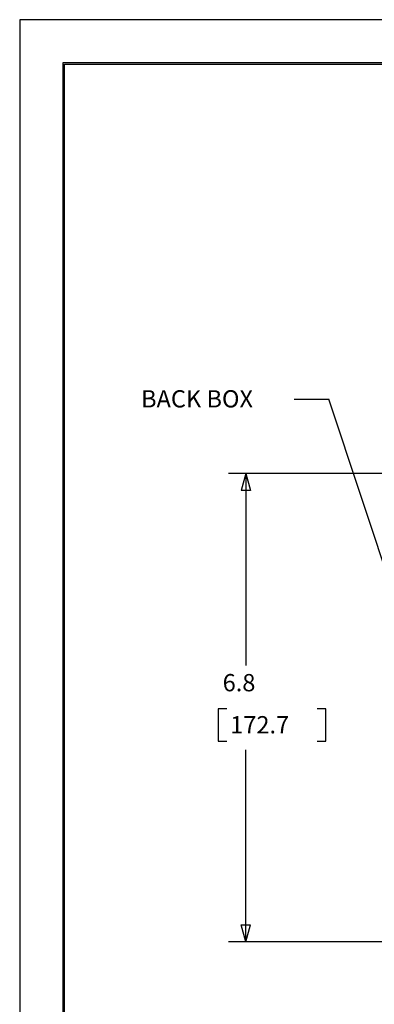
# Model space of a CAD drawing. Units: inches. Extents: x 0 to 17, y 0 to 11.
# Drawn here: x 0 to 2.6, y 3.9 to 11 of the extents above; entities that cross this region are included whole.
import ezdxf

# ---------------------------------------------------------------- set-up
doc = ezdxf.new("R2010")
doc.units = ezdxf.units.IN
doc.header["$MEASUREMENT"] = 0
doc.layers.add('BORDER', color=7, linetype='CONTINUOUS')
doc.layers.add('DIMS', color=7, linetype='CONTINUOUS')
doc.styles.add('blockfont', font='simplex.shx')

msp = doc.modelspace()

# ---------------------------------------------------------------- linework, layer by layer
at = {"layer": 'BORDER', "color": 7}
for p, q in [((17, 11), (0, 11)), ((0, 11), (0, 0))]:
    msp.add_line(p, q, dxfattribs=at)
at = {"layer": 'BORDER', "color": 7, "linetype": 'Continuous'}
for p, q in [((0.3125, 10.6875), (0.3125, 0.3125)), ((16.6875, 10.6875), (0.3125, 10.6875)), ((0.3225, 0.3225), (0.3225, 10.6775)), ((0.3225, 10.6775), (16.6775, 10.6775))]:
    msp.add_line(p, q, dxfattribs=at)
at = {"layer": 'DIMS', "color": 7, "linetype": 'Continuous'}
for p, q in [((1.9846, 8.2534), (2.2346, 8.2534)), ((2.7081, 6.8216), (2.2346, 8.2534)), ((2.742, 7.7149), (1.5086, 7.7149)), ((1.6336, 7.7149), (1.6336, 6.323)), ((1.4356, 6.0105), (1.4356, 5.7761)), ((1.4981, 6.0105), (1.4356, 6.0105)), ((2.2134, 6.0105), (2.1509, 6.0105)), ((2.2134, 5.7761), (2.2134, 6.0105)), ((1.4356, 5.7761), (1.4981, 5.7761)), ((2.1509, 5.7761), (2.2134, 5.7761)), ((1.6336, 4.3217), (1.6336, 5.7136)), ((2.742, 4.3217), (1.5086, 4.3217))]:
    msp.add_line(p, q, dxfattribs=at)
at = {"layer": 'DIMS', "color": 7}
for p, q in [((1.6336, 7.7149), (1.6001, 7.5899)), ((1.6336, 7.7149), (1.6671, 7.5899)), ((1.6671, 7.5899), (1.6001, 7.5899)), ((1.6336, 4.3217), (1.6001, 4.4467)), ((1.6001, 4.4467), (1.6671, 4.4467)), ((1.6336, 4.3217), (1.6671, 4.4467))]:
    msp.add_line(p, q, dxfattribs=at)

# ---------------------------------------------------------------- texts
at = {"layer": 'DIMS', "color": 7, "style": 'blockfont'}
for s, p in [('BACK BOX', (0.8771, 8.1922)), ('6.8', (1.4668, 6.1368)), ('172.7', (1.5215, 5.8321))]:
    msp.add_text(s, height=0.125, dxfattribs=at).set_placement(p)

doc.saveas('drawing.dxf')
